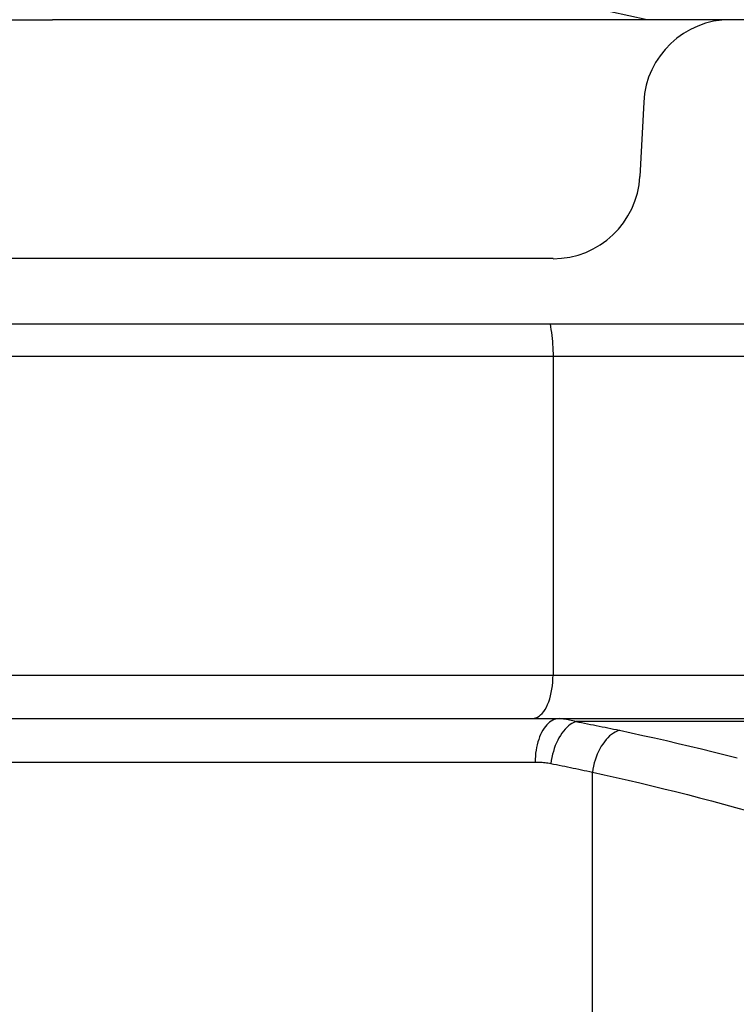
# Model space of a CAD drawing. Units: inches. Extents: x -2668 to -1638, y -1658 to -18.
# Drawn here: x -2181 to -2180, y -314 to -312 of the extents above; entities that cross this region are included whole.
import ezdxf

# ---------------------------------------------------------------- set-up
doc = ezdxf.new("R2010")
doc.units = ezdxf.units.IN
doc.header["$LTSCALE"] = 16
doc.header["$MEASUREMENT"] = 0
doc.layers.add('STRAINER', color=2, linetype='Continuous')

# ---------------------------------------------------------------- blocks, each defined once
blk = doc.blocks.new('4-inch Strainer_Section View')
at = {"layer": 'STRAINER'}
for p, q in [((2.4017, 2.9942), (4.5, 2.9942)), ((6.5983, 2.9942), (4.5, 2.9942)), ((5.5502, 2.8479), (5.5433, 2.7159)), ((5.3891, 2.5697), (3.2468, 2.5697)), ((2.1315, 2.4539), (6.8685, 2.4539)), ((5.3837, 2.4539), (5.3846, 2.4488)), ((5.3846, 2.4488), (5.3854, 2.4436)), ((5.3854, 2.4436), (5.3862, 2.4385)), ((5.3862, 2.4385), (5.3869, 2.4333)), ((5.3869, 2.4333), (5.3874, 2.4281)), ((5.3874, 2.4281), (5.3879, 2.4228)), ((5.3879, 2.4228), (5.3883, 2.4175)), ((5.3883, 2.4175), (5.3886, 2.4122)), ((6.8798, 2.396), (2.1202, 2.396)), ((5.3886, 2.4122), (5.3889, 2.4068)), ((5.3889, 2.4068), (5.389, 2.4014)), ((5.389, 2.4014), (5.389, 2.396)), ((5.389, 2.396), (5.389, 1.83)), ((2.3535, 1.83), (6.6465, 1.83)), ((5.3885, 1.8173), (5.3889, 1.8237)), ((5.3889, 1.8237), (5.389, 1.83)), ((5.3859, 1.799), (5.3871, 1.8049)), ((5.3871, 1.8049), (5.3879, 1.811)), ((5.3879, 1.811), (5.3885, 1.8173)), ((5.3813, 1.7825), (5.3831, 1.7878)), ((5.3831, 1.7878), (5.3846, 1.7933)), ((5.3846, 1.7933), (5.3859, 1.799)), ((5.3724, 1.7654), (5.3748, 1.7692)), ((5.3748, 1.7692), (5.3772, 1.7733)), ((5.3772, 1.7733), (5.3793, 1.7777)), ((5.3793, 1.7777), (5.3813, 1.7825)), ((2.4082, 1.7528), (6.5918, 1.7528)), ((5.3523, 1.7528), (5.3555, 1.7533)), ((5.3555, 1.7533), (5.3585, 1.7542)), ((5.3585, 1.7542), (5.3614, 1.7555)), ((5.3614, 1.7555), (5.3643, 1.7572)), ((5.3643, 1.7572), (5.367, 1.7593)), ((5.367, 1.7593), (5.3697, 1.762)), ((5.3697, 1.762), (5.3724, 1.7654)), ((5.3885, 1.7499), (5.3857, 1.7484)), ((5.3913, 1.7511), (5.3885, 1.7499)), ((5.3941, 1.752), (5.3913, 1.7511)), ((5.3971, 1.7526), (5.3941, 1.752)), ((5.4001, 1.7528), (5.3971, 1.7526)), ((5.4001, 1.7528), (5.4027, 1.7528)), ((5.4027, 1.7528), (5.4053, 1.7527)), ((5.4053, 1.7527), (5.4079, 1.7525)), ((5.4079, 1.7525), (5.4105, 1.7522)), ((5.4105, 1.7522), (5.4132, 1.7518)), ((5.4132, 1.7518), (5.4158, 1.7513)), ((5.4158, 1.7513), (5.4185, 1.7508)), ((5.4185, 1.7508), (5.4212, 1.7501)), ((5.4212, 1.7501), (5.4239, 1.7493)), ((5.4239, 1.7493), (5.4266, 1.7485)), ((5.3708, 1.7321), (5.3688, 1.7283)), ((5.373, 1.7356), (5.3708, 1.7321)), ((5.3754, 1.7387), (5.373, 1.7356)), ((5.3778, 1.7415), (5.3754, 1.7387)), ((5.3804, 1.7442), (5.3778, 1.7415)), ((5.383, 1.7465), (5.3804, 1.7442)), ((5.3857, 1.7484), (5.383, 1.7465)), ((5.4105, 1.7342), (5.4076, 1.7307)), ((5.4135, 1.7372), (5.4105, 1.7342)), ((5.4165, 1.7399), (5.4135, 1.7372)), ((5.4195, 1.7422), (5.4165, 1.7399)), ((5.4226, 1.7443), (5.4195, 1.7422)), ((5.4259, 1.746), (5.4226, 1.7443)), ((5.4293, 1.7476), (5.4259, 1.746)), ((5.4266, 1.7485), (5.4293, 1.7476)), ((6.6429, 1.7476), (5.4293, 1.7476)), ((5.4293, 1.7476), (5.4346, 1.7466)), ((5.4346, 1.7466), (5.4398, 1.7456)), ((5.4398, 1.7456), (5.4451, 1.7446)), ((5.4451, 1.7446), (5.4503, 1.7436)), ((5.4503, 1.7436), (5.4556, 1.7425)), ((5.4556, 1.7425), (5.4608, 1.7415)), ((5.4608, 1.7415), (5.4659, 1.7405)), ((5.4659, 1.7405), (5.4711, 1.7395)), ((5.4711, 1.7395), (5.4763, 1.7384)), ((5.4763, 1.7384), (5.4814, 1.7374)), ((5.4814, 1.7374), (5.4865, 1.7363)), ((5.4865, 1.7363), (5.4916, 1.7353)), ((5.4916, 1.7353), (5.4967, 1.7342)), ((5.4967, 1.7342), (5.5018, 1.7331)), ((5.5018, 1.7331), (5.5069, 1.7321)), ((5.5069, 1.7321), (5.5032, 1.7306)), ((5.5069, 1.7321), (5.5278, 1.7276)), ((5.3635, 1.7158), (5.362, 1.7112)), ((5.3651, 1.7202), (5.3635, 1.7158)), ((5.3668, 1.7243), (5.3651, 1.7202)), ((5.3688, 1.7283), (5.3668, 1.7243)), ((5.3973, 1.7143), (5.3951, 1.7096)), ((5.3996, 1.7188), (5.3973, 1.7143)), ((5.4021, 1.7229), (5.3996, 1.7188)), ((5.4048, 1.7269), (5.4021, 1.7229)), ((5.4076, 1.7307), (5.4048, 1.7269)), ((5.4833, 1.7154), (5.4802, 1.7116)), ((5.4864, 1.7188), (5.4833, 1.7154)), ((5.4896, 1.7219), (5.4864, 1.7188)), ((5.4929, 1.7245), (5.4896, 1.7219)), ((5.4962, 1.7269), (5.4929, 1.7245)), ((5.4996, 1.7289), (5.4962, 1.7269)), ((5.5032, 1.7306), (5.4996, 1.7289)), ((5.5278, 1.7276), (5.5487, 1.723)), ((5.5487, 1.723), (5.5695, 1.7184)), ((5.5695, 1.7184), (5.5904, 1.7137)), ((5.3588, 1.6965), (5.3581, 1.6914)), ((5.3597, 1.7015), (5.3588, 1.6965)), ((5.3608, 1.7064), (5.3597, 1.7015)), ((5.362, 1.7112), (5.3608, 1.7064)), ((5.3912, 1.6997), (5.3896, 1.6946)), ((5.393, 1.7047), (5.3912, 1.6997)), ((5.3951, 1.7096), (5.393, 1.7047)), ((5.4721, 1.699), (5.4697, 1.6943)), ((5.4746, 1.7035), (5.4721, 1.699)), ((5.4773, 1.7076), (5.4746, 1.7035)), ((5.4802, 1.7116), (5.4773, 1.7076)), ((5.5904, 1.7137), (5.6113, 1.7088)), ((5.6113, 1.7088), (5.6321, 1.7039)), ((5.6321, 1.7039), (5.6529, 1.6989)), ((5.6529, 1.6989), (5.6738, 1.6938)), ((5.3573, 1.6809), (5.3572, 1.6756)), ((5.3576, 1.6862), (5.3573, 1.6809)), ((5.3581, 1.6914), (5.3576, 1.6862)), ((5.3869, 1.6839), (5.3859, 1.6785)), ((5.3881, 1.6893), (5.3869, 1.6839)), ((5.3896, 1.6946), (5.3881, 1.6893)), ((5.4637, 1.6792), (5.4622, 1.6739)), ((5.4655, 1.6843), (5.4637, 1.6792)), ((5.4675, 1.6893), (5.4655, 1.6843)), ((5.4697, 1.6943), (5.4675, 1.6893)), ((5.6738, 1.6938), (5.6948, 1.6886)), ((5.6948, 1.6886), (5.7159, 1.6833)), ((3.6428, 1.6756), (5.3572, 1.6756)), ((5.3572, 1.6756), (5.3597, 1.6756)), ((5.3597, 1.6756), (5.3622, 1.6756)), ((5.3622, 1.6756), (5.3647, 1.6755)), ((5.3647, 1.6755), (5.3672, 1.6753)), ((5.3672, 1.6753), (5.3697, 1.6751)), ((5.3697, 1.6751), (5.3722, 1.6749)), ((5.3722, 1.6749), (5.3748, 1.6746)), ((5.3748, 1.6746), (5.3773, 1.6743)), ((5.3773, 1.6743), (5.3799, 1.6739)), ((5.3799, 1.6739), (5.3825, 1.6735)), ((5.3825, 1.6735), (5.385, 1.673)), ((5.3859, 1.6785), (5.385, 1.673)), ((5.385, 1.673), (5.3901, 1.672)), ((5.3901, 1.672), (5.3951, 1.671)), ((5.3951, 1.671), (5.4001, 1.67)), ((5.4001, 1.67), (5.4051, 1.669)), ((5.4051, 1.669), (5.4101, 1.668)), ((5.4101, 1.668), (5.415, 1.667)), ((5.415, 1.667), (5.4199, 1.6659)), ((5.4199, 1.6659), (5.4249, 1.6649)), ((5.4249, 1.6649), (5.4298, 1.6639)), ((5.4298, 1.6639), (5.4347, 1.6628)), ((5.4347, 1.6628), (5.4396, 1.6618)), ((5.4396, 1.6618), (5.4444, 1.6607)), ((5.4598, 1.663), (5.4589, 1.6575)), ((5.4609, 1.6685), (5.4598, 1.663)), ((5.4622, 1.6739), (5.4609, 1.6685)), ((5.4444, 1.6607), (5.4492, 1.6597)), ((5.4492, 1.6597), (5.4541, 1.6586)), ((5.4541, 1.6586), (5.4589, 1.6575)), ((5.4589, -1.3159), (5.4589, 1.6575)), ((5.4589, 1.6575), (5.4801, 1.6529)), ((5.4801, 1.6529), (5.5012, 1.6481)), ((5.5012, 1.6481), (5.5223, 1.6433)), ((5.5223, 1.6433), (5.5434, 1.6384)), ((5.5434, 1.6384), (5.5645, 1.6333)), ((5.5645, 1.6333), (5.5856, 1.6282)), ((5.5856, 1.6282), (5.6067, 1.623)), ((5.6067, 1.623), (5.6278, 1.6177)), ((5.6278, 1.6177), (5.6491, 1.6122)), ((5.6491, 1.6122), (5.6704, 1.6066)), ((5.6704, 1.6066), (5.6918, 1.6009)), ((5.6918, 1.6009), (5.7134, 1.595)), ((5.7134, 1.595), (5.735, 1.5889))]:
    blk.add_line(p, q, dxfattribs=at)
for centre, radius, start, end in [((4.5, -1.7654), 4.8753, 90, 102.5116), ((4.5, -1.7654), 4.8753, 77.4884, 90), ((5.7043, 2.8398), 0.1544, 90, 177), ((5.3891, 2.724), 0.1544, 270, 357)]:
    blk.add_arc(centre, radius, start, end, dxfattribs=at)

msp = doc.modelspace()

# ---------------------------------------------------------------- block references
at = {"layer": 'STRAINER', "ltscale": 0.5}
msp.add_blockref('4-inch Strainer_Section View', (-2185.88191, -315.06625), dxfattribs=at)

doc.saveas('drawing.dxf')
